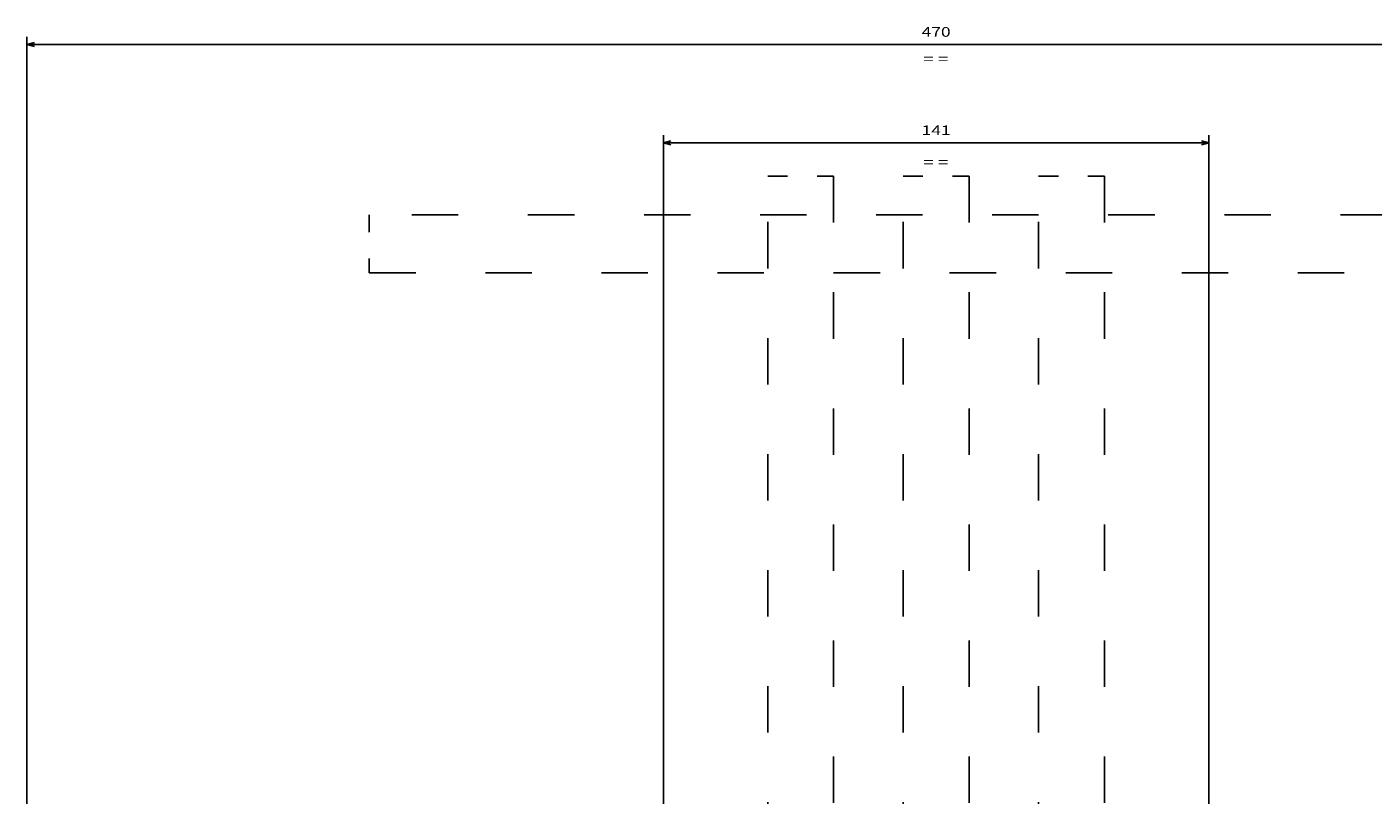
# Model space of a CAD drawing. Extents: x -887 to 510, y -626 to 802.
# Drawn here: x -568 to -220, y 603 to 802 of the extents above; entities that cross this region are included whole.
import ezdxf
from ezdxf.enums import TextEntityAlignment as Align

# ---------------------------------------------------------------- set-up
doc = ezdxf.new("R2010")
doc.units = 0
doc.linetypes.add('DASHSPACE', pattern=[30, 12, -18])
doc.layers.get('0').update_dxf_attribs({"linetype": 'CONTINUOUS'})
doc.styles.get("Standard").update_dxf_attribs({"font": 'isocp.shx'})
doc.dimstyles.get("Standard").update_dxf_attribs({"dimtxt": 2.5, "dimasz": 2.5, "dimexe": 1.25, "dimexo": 0.625, "dimtad": 1, "dimcen": 2.5, "dimazin": 3, "dimtfac": 1, "dimtmove": 0, "dimatfit": 3})

# ---------------------------------------------------------------- blocks, each defined once
blk = doc.blocks.new('*D46')
at = {"color": 7}
for p, q in [((-403.345293, 536.163928), (-403.345293, 773.926409)), ((-262.345293, 536.40343), (-262.345293, 773.926409)), ((-403.345293, 771.926409), (-262.345293, 771.926409))]:
    blk.add_line(p, q, dxfattribs=at)
for points in [[(-401.413439, 772.444048), (-403.345293, 771.926409), (-401.413439, 771.40877)], [(-264.277147, 771.40877), (-262.345293, 771.926409), (-264.277147, 772.444048)]]:
    blk.add_lwpolyline(points, dxfattribs=at)
blk.add_text('141', height=2.5, dxfattribs=at).set_placement((-336.598175, 773.926409), (-329.092411, 773.926409), align=Align.FIT)
blk = doc.blocks.new('*D48')
at = {"color": 7}
for p, q in [((-567.845293, 302.798802), (-567.845293, 799.354449)), ((-567.845293, 797.354449), (-97.845293, 797.354449)), ((-97.845293, 302.540564), (-97.845293, 799.354449))]:
    blk.add_line(p, q, dxfattribs=at)
for points in [[(-565.913439, 797.872088), (-567.845293, 797.354449), (-565.913439, 796.83681)], [(-99.777147, 796.83681), (-97.845293, 797.354449), (-99.777147, 797.872088)]]:
    blk.add_lwpolyline(points, dxfattribs=at)
blk.add_text('470', height=2.5, dxfattribs=at).set_placement((-336.598175, 799.354449), (-329.092411, 799.354449), align=Align.FIT)
blk = doc.blocks.new('*D53')
at = {"color": 7}
for p, q in [((-184.345293, 738.306048), (-21.330065, 738.306048)), ((-23.330065, 538.306048), (-23.330065, 738.306048)), ((-255.345293, 538.306048), (-21.330065, 538.306048))]:
    blk.add_line(p, q, dxfattribs=at)
for points in [[(-22.812426, 736.374224), (-23.330065, 738.306048), (-23.847704, 736.374224)], [(-23.847704, 540.237902), (-23.330065, 538.306048), (-22.812426, 540.237902)]]:
    blk.add_lwpolyline(points, dxfattribs=at)
blk.add_text('200', height=2.5, rotation=90.000003, dxfattribs=at).set_placement((-25.330065, 634.553179), (-25.330065, 642.058917), align=Align.FIT)
blk = doc.blocks.new('BLOCK636')
at = {"color": 7}
blk.add_text('= =', height=2.5, dxfattribs=at).set_placement((-3.3, 520.118652), (3.205764, 520.118652), align=Align.FIT)
blk = doc.blocks.new('BLOCK638')
at = {"color": 7}
blk.add_text('= =', height=2.5, dxfattribs=at).set_placement((-3.3, 493.377869), (3.205764, 493.377869), align=Align.FIT)

msp = doc.modelspace()

# ---------------------------------------------------------------- linework, layer by layer
at = {"color": 3, "linetype": 'DASHSPACE', "ltscale": 0.425}
for p, q in [((-376.345293, 763.306048), (-359.345293, 763.306048)), ((-341.345293, 763.306048), (-324.345293, 763.306048)), ((-306.345293, 763.306048), (-289.345293, 763.306048))]:
    msp.add_line(p, q, dxfattribs=at)
at = {"color": 3, "linetype": 'DASHSPACE'}
for p, q in [((-376.345293, 529.488177), (-376.345293, 763.306048)), ((-359.345293, 763.306048), (-359.345293, 529.488177)), ((-341.345293, 529.488177), (-341.345293, 763.306048)), ((-324.345293, 763.306048), (-324.345293, 529.488177)), ((-306.345293, 529.488177), (-306.345293, 763.306048)), ((-289.345293, 763.306048), (-289.345293, 529.488177)), ((-186.345293, 753.306048), (-479.345293, 753.306048)), ((-479.345293, 738.306048), (-186.345293, 738.306048))]:
    msp.add_line(p, q, dxfattribs=at)
at = {"color": 3, "linetype": 'DASHSPACE', "ltscale": 0.375}
msp.add_line((-479.345293, 753.306048), (-479.345293, 738.306048), dxfattribs=at)

# ---------------------------------------------------------------- block references
for name in ['BLOCK636', 'BLOCK638']:
    msp.add_blockref(name, (-332.845293, 272.306048))

# ---------------------------------------------------------------- dimensions: what is measured, and where the dimension line sits
at = {"color": 0}
for base, p1, p2, angle, picture, middle in [((-567.845293, 797.354469), (-97.845293, 300.540565), (-567.845293, 300.798803), 179.999046, '*D48', (-332.845293, 797.354469)), ((-403.345293, 771.926409), (-262.345293, 534.403419), (-403.345293, 534.163915), 179.999046, '*D46', (-332.845293, 771.926409)), ((-23.330074, 538.306048), (-186.345293, 738.306062), (-257.345293, 538.306048), 269.998569, '*D53', (-23.330074, 638.306055))]:
    dim = msp.add_linear_dim(base=base, p1=p1, p2=p2, angle=angle, dimstyle='STANDARD', dxfattribs=at)
    dim.commit()
    dim.dimension.update_dxf_attribs({"geometry": picture, "text_midpoint": middle, "dimtype": 160, "oblique_angle": 89.999523})

doc.saveas('drawing.dxf')
